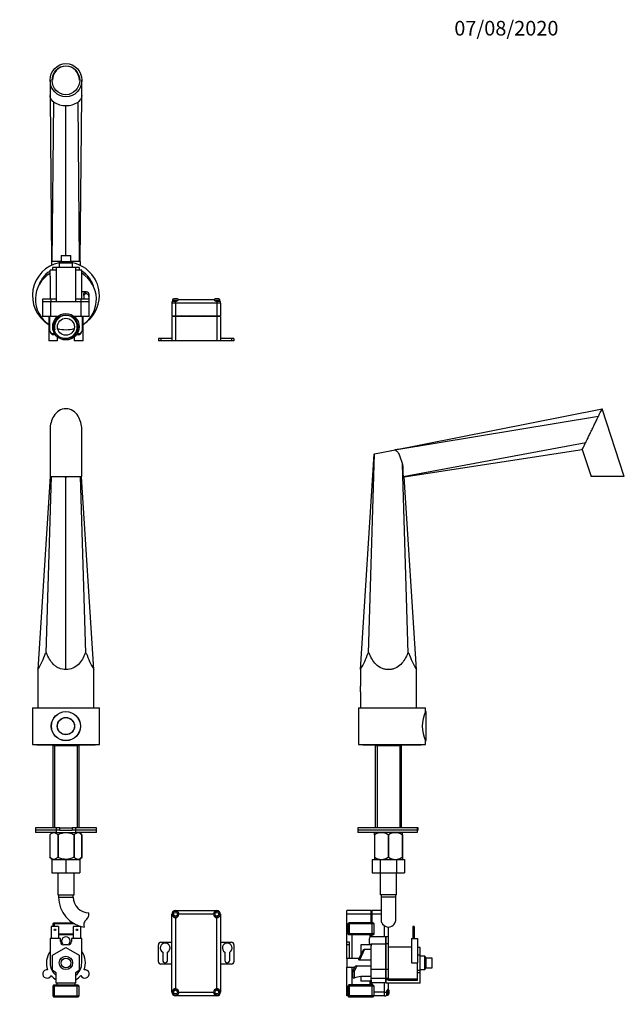
# Model space of a CAD drawing. Units: millimetres. Extents: x 0 to 889, y 0 to 1456.
# Drawn here: x 392 to 889, y 647 to 1456 of the extents above; entities that cross this region are included whole.
import ezdxf
from ezdxf import colors
from ezdxf.entities.mleader import LeaderData, LeaderLine
from ezdxf.math import Vec2, Vec3

# ---------------------------------------------------------------- set-up
doc = ezdxf.new("R2010")
doc.units = ezdxf.units.MM
for name, color, linetype in [('DV1_Défaut', 7, 'Continuous'), ('DV2_Défaut', 7, 'Continuous'), ('DV3_Défaut', 7, 'Continuous'), ('Défaut', 7, 'Continuous')]:
    doc.layers.add(name, color=color, linetype=linetype)

# ---------------------------------------------------------------- blocks, each defined once
blk = doc.blocks.new('_DOT')
at = {"color": 0}
blk.add_line((0, 0), (-1, 0), dxfattribs=at)
at = {"color": 0, "const_width": 0.333}
blk.add_lwpolyline([(-0.1665, 0, 1), (0.1665, 0, 1)], format="xyb", close=True, dxfattribs=at)
blk = doc.blocks.new('SE')
at = {"layer": 'DV1_Défaut', "color": 7, "linetype": 'Continuous'}
for p, q in [((417.41, 1119.56), (417.41, 1080.55)), ((443.41, 1080.55), (443.41, 1119.55)), ((417.5, 1080.55), (407.41, 921.99)), ((414.1, 935.55), (418.5, 1080.55)), ((417.41, 1080.55), (443.41, 1080.55)), ((430.41, 1080.51), (430.41, 1080.55)), ((430.41, 921.98), (430.41, 1080.51)), ((446.72, 935.55), (442.32, 1080.55)), ((453.41, 921.99), (443.32, 1080.51)), ((414.1, 935.55), (413.66, 935.55)), ((414.65, 935.55), (414.1, 935.55)), ((446.72, 935.55), (446.17, 935.55)), ((447.16, 935.55), (446.72, 935.55)), ((407.41, 921.98), (407.41, 890.55)), ((453.41, 890.55), (453.41, 921.98)), ((402.91, 890.55), (457.91, 890.55)), ((402.91, 890.55), (402.91, 860.55)), ((457.91, 860.55), (457.91, 890.55)), ((402.91, 860.55), (457.91, 860.55)), ((406.41, 860.55), (406.41, 860.05)), ((406.41, 860.05), (454.41, 860.05)), ((420.06, 860.05), (419.56, 859.55)), ((419.56, 859.55), (441.26, 859.55)), ((419.56, 859.55), (419.56, 792.05)), ((421.09, 859.55), (421.09, 792.05)), ((439.72, 859.55), (439.72, 792.05)), ((441.26, 859.55), (440.76, 860.05)), ((441.26, 792.05), (441.26, 859.55)), ((454.41, 860.05), (454.41, 860.55)), ((422.41, 792.05), (405.41, 792.05)), ((405.41, 792.05), (405.41, 788.05)), ((425.41, 792.05), (405.41, 792.05)), ((405.41, 792.05), (405.41, 790.05)), ((425.41, 790.05), (405.41, 790.05)), ((422.41, 788.05), (405.41, 788.05)), ((419.05, 788.05), (417.21, 786.27)), ((417.21, 786.27), (417.21, 767.76)), ((417.21, 786.27), (417.21, 786.27)), ((417.21, 786.27), (417.21, 767.76)), ((422.41, 792.05), (422.41, 788.05)), ((422.41, 788.05), (438.41, 788.05)), ((423.69, 786.27), (423.69, 767.76)), ((423.93, 786.27), (423.69, 786.27)), ((423.93, 786.27), (423.93, 767.76)), ((425.41, 790.05), (425.41, 792.05)), ((425.41, 792.05), (435.41, 792.05)), ((425.41, 790.05), (435.41, 790.05)), ((455.41, 792.05), (435.41, 792.05)), ((435.41, 792.05), (435.41, 790.05)), ((455.41, 790.05), (435.41, 790.05)), ((436.89, 786.27), (436.89, 767.76)), ((437.13, 786.27), (436.89, 786.27)), ((437.13, 786.27), (437.13, 767.76)), ((455.41, 792.05), (438.41, 792.05)), ((438.41, 792.05), (438.41, 788.05)), ((455.41, 788.05), (438.41, 788.05)), ((443.61, 786.27), (441.77, 788.05)), ((443.61, 786.27), (443.61, 767.76)), ((443.61, 786.27), (443.61, 786.27)), ((443.61, 767.76), (443.61, 786.27)), ((455.41, 788.05), (455.41, 792.05)), ((455.41, 790.05), (455.41, 792.05)), ((417.21, 767.76), (417.21, 767.76)), ((417.21, 767.76), (418.91, 766.05)), ((418.91, 766.05), (418.91, 755.05)), ((418.91, 766.05), (430.41, 766.05)), ((423.93, 767.76), (423.69, 767.76)), ((430.41, 766.05), (430.41, 755.05)), ((430.41, 766.05), (441.91, 766.05)), ((437.13, 767.76), (436.89, 767.76)), ((441.9, 766.05), (443.61, 767.76)), ((441.91, 766.05), (441.91, 755.05)), ((443.61, 767.76), (443.61, 767.76)), ((418.91, 755.05), (430.41, 755.05)), ((423.66, 755.05), (423.66, 737.05)), ((430.41, 755.05), (441.91, 755.05)), ((437.16, 737.05), (437.16, 755.05)), ((423.66, 737.05), (437.16, 737.05)), ((424.41, 737.05), (424.41, 735.05)), ((436.41, 735.05), (436.41, 737.05)), ((424.41, 735.05), (436.41, 735.05)), ((449.32, 720.07), (449.32, 722.14)), ((517.41, 656.97), (517.41, 720.97)), ((517.41, 720.97), (517.81, 720.97)), ((517.81, 720.97), (517.81, 720.07)), ((520.41, 723.97), (554.41, 723.97)), ((520.41, 723.97), (520.41, 723.57)), ((521.31, 723.57), (520.41, 723.57)), ((551.66, 720.97), (523.16, 720.97)), ((554.41, 723.57), (553.51, 723.57)), ((554.41, 723.57), (554.41, 723.97)), ((557.01, 720.97), (557.41, 720.97)), ((557.01, 720.07), (557.01, 720.97)), ((557.41, 720.97), (557.41, 656.97)), ((420.56, 713.97), (419.56, 712.97)), ((437.78, 712.97), (419.56, 712.97)), ((419.56, 712.97), (419.56, 710.97)), ((420.56, 713.97), (436.04, 713.97)), ((421.09, 710.97), (421.09, 713.97)), ((520.41, 718.22), (520.41, 659.72)), ((554.41, 659.72), (554.41, 718.22)), ((424.41, 710.97), (418.41, 710.97)), ((418.41, 710.97), (418.41, 700.97)), ((424.41, 710.97), (424.41, 700.97)), ((424.41, 704.97), (436.41, 704.97)), ((436.41, 703.97), (424.41, 703.97)), ((442.41, 710.97), (436.41, 710.97)), ((436.41, 710.97), (436.41, 700.97)), ((439.72, 710.97), (439.72, 711.48)), ((441.26, 710.97), (441.26, 711.48)), ((442.41, 710.97), (442.41, 700.97)), ((417.41, 700.97), (417.41, 680.97)), ((425.91, 700.97), (417.41, 700.97)), ((425.91, 698.47), (425.91, 700.97)), ((432.41, 695.97), (428.41, 695.97)), ((443.41, 700.97), (434.91, 700.97)), ((434.91, 700.97), (434.91, 698.47)), ((443.41, 680.97), (443.41, 700.97)), ((506.41, 681.97), (506.41, 695.97)), ((508.41, 697.97), (517.41, 697.97)), ((557.41, 697.97), (566.41, 697.97)), ((568.41, 695.97), (568.41, 681.97)), ((419.41, 687.32), (430.41, 693.68)), ((430.41, 693.68), (441.41, 687.32)), ((509.91, 689.86), (509.91, 683.09)), ((513.91, 683.09), (513.91, 689.86)), ((560.91, 689.86), (560.91, 683.09)), ((564.91, 683.09), (564.91, 689.86)), ((419.41, 674.62), (419.41, 687.32)), ((441.41, 687.32), (441.41, 674.62)), ((517.41, 679.97), (508.41, 679.97)), ((566.41, 679.97), (557.41, 679.97)), ((422.41, 672.89), (419.41, 674.62)), ((422.41, 664.47), (422.41, 672.89)), ((441.41, 674.62), (438.41, 672.89)), ((438.41, 672.89), (438.41, 664.47)), ((438.41, 664.47), (422.41, 664.47)), ((422.91, 664.47), (422.91, 662.97)), ((437.91, 662.97), (437.91, 664.47)), ((438.41, 667.12), (438.41, 664.47)), ((438.41, 664.47), (438.41, 664.47)), ((420.56, 662.97), (419.56, 661.97)), ((441.26, 661.97), (419.56, 661.97)), ((419.56, 661.97), (419.56, 653.97)), ((420.56, 662.97), (440.26, 662.97)), ((421.09, 652.97), (421.09, 662.97)), ((439.72, 652.97), (439.72, 662.97)), ((441.26, 661.97), (440.26, 662.97)), ((441.26, 653.97), (441.26, 661.97)), ((517.41, 656.97), (517.81, 656.97)), ((517.81, 657.88), (517.81, 656.97)), ((523.16, 656.97), (551.66, 656.97)), ((557.01, 656.97), (557.01, 657.88)), ((557.01, 656.97), (557.41, 656.97)), ((419.56, 653.97), (441.26, 653.97)), ((419.56, 653.97), (420.56, 652.97)), ((440.26, 652.97), (420.56, 652.97)), ((440.26, 652.97), (441.26, 653.97)), ((520.41, 653.97), (520.41, 654.38)), ((520.41, 654.38), (521.31, 654.38)), ((554.41, 653.97), (520.41, 653.97)), ((553.51, 654.38), (554.41, 654.38)), ((554.41, 654.38), (554.41, 653.97))]:
    blk.add_line(p, q, dxfattribs=at)
for centre, radius in [((430.41, 875.55), 12), ((430.41, 875.55), 11.9), ((430.41, 875.55), 7.1), ((430.41, 875.55), 7), ((520.41, 720.97), 2.5), ((520.41, 720.97), 1.5), ((554.41, 720.97), 2.5), ((554.41, 720.97), 1.5), ((421.41, 708.17), 0.6), ((439.41, 708.17), 0.6), ((430.41, 680.97), 5.5), ((430.41, 680.97), 4), ((520.41, 656.97), 2.5), ((520.41, 656.97), 1.5), ((554.41, 656.97), 2.5), ((554.41, 656.97), 1.5)]:
    blk.add_circle(centre, radius, dxfattribs=at)
for centre, radius, start, end in [((430.88, 1124.34), 12.05, 92.23561, 149.97902), ((429.94, 1124.34), 12.05, 30.01964, 87.76443), ((438.11, 1119.55), 20.71, 148.53852, 179.99712), ((422.7, 1119.55), 20.71, 359.99993, 31.46226), ((433.9, 1466.5), 386, 269.00971, 269.4815), ((426.91, 1466.49), 385.99, 270.51848, 271.02483), ((350.81, 956.26), 66.17, 328.79619, 341.76163), ((510, 956.26), 66.17, 198.23837, 211.20381), ((449.32, 735.05), 24.91, 180, 260.84089), ((449.32, 735.05), 12.91, 180, 270), ((439.97, 723.3), 9.89, 311.92896, 340.9403), ((520.41, 720.97), 3, 90, 180), ((520.41, 720.97), 2.6, 90, 180), ((520.41, 720.97), 2.75, 199.13393, 270), ((520.41, 720.97), 2.75, 270, 0), ((520.41, 720.97), 2.75, 0, 70.86607), ((554.41, 720.97), 2.75, 109.13393, 180), ((554.41, 720.97), 2.75, 180, 270), ((554.41, 720.97), 3, 0, 90), ((554.41, 720.97), 2.6, 0, 90), ((554.41, 720.97), 2.75, 270, 340.86607), ((453.47, 712.45), 8.36, 176.93417, 193.80801), ((449.52, 712.66), 4.4, 131.92896, 176.93417), ((428.41, 698.47), 2.5, 180, 270), ((430.41, 680.97), 16, 99.70897, 103.0396), ((430.41, 698.97), 3.5, 320.4386, 219.5614), ((432.41, 698.47), 2.5, 270, 0), ((430.41, 680.97), 16, 76.9604, 80.29103), ((508.41, 695.97), 2, 90, 180), ((511.91, 693.33), 4, 300, 240), ((562.91, 693.33), 4, 300, 240), ((566.41, 695.97), 2, 0, 90), ((430.41, 680.97), 16, 144.34091, 200.29103), ((430.41, 680.97), 16, 339.70897, 35.65909), ((430.41, 680.97), 13, 180, 232.02013), ((430.41, 680.97), 13, 307.96678, 0), ((508.41, 681.97), 2, 180, 270), ((511.91, 683.09), 2, 180, 0), ((562.91, 683.09), 2, 180, 0), ((566.41, 681.97), 2, 270, 0), ((414.82, 671.97), 3.5, 80.4386, 339.5614), ((446, 671.97), 3.5, 200.4386, 99.5614), ((430.41, 680.97), 16, 219.70897, 240), ((430.41, 680.97), 16, 300, 320.29103), ((520.41, 656.97), 3, 180, 270), ((520.41, 656.97), 2.75, 90, 160.86607), ((520.41, 656.97), 2.6, 180, 270), ((520.41, 656.97), 2.75, 0, 90), ((520.41, 656.97), 2.75, 289.13393, 0), ((554.41, 656.97), 2.75, 90, 180), ((554.41, 656.97), 2.75, 180, 250.86607), ((554.41, 656.97), 2.75, 19.13393, 90), ((554.41, 656.97), 3, 270, 0), ((554.41, 656.97), 2.6, 270, 0)]:
    blk.add_arc(centre, radius, start, end, dxfattribs=at)
for points, knots in [([(430.41, 921.98), (428.44, 921.98), (426.5, 922.33), (423.89, 923.45), (423.06, 923.92), (421.56, 924.97), (420.86, 925.57), (418.92, 927.51), (417.83, 928.99), (416, 932.14), (415.26, 933.83), (414.65, 935.55)], [0, 0, 0, 0, 0.25, 0.25, 0.375, 0.375, 0.5, 0.5, 0.75, 0.75, 1, 1, 1, 1]), ([(446.17, 935.55), (445.54, 933.8), (444.81, 932.14), (443, 929.01), (441.91, 927.53), (439.32, 924.93), (437.78, 923.81), (434.33, 922.34), (432.37, 921.98), (430.41, 921.98)], [0, 0, 0, 0, 0.25, 0.25, 0.5, 0.5, 0.75, 0.75, 1, 1, 1, 1]), ([(423.69, 786.27), (423.18, 786.76), (422.66, 787.17), (421.58, 787.75), (421.02, 787.91), (419.32, 787.92), (418.23, 787.25), (417.21, 786.27)], [0, 0, 0, 0, 0.25, 0.25, 0.5, 0.5, 1, 1, 1, 1]), ([(436.89, 786.27), (436.38, 786.51), (435.87, 786.74), (434.81, 787.14), (434.27, 787.32), (432.65, 787.75), (431.54, 787.92), (430.12, 787.92), (429.84, 787.91), (429.28, 787.87), (429, 787.84), (428.17, 787.72), (427.62, 787.6), (426.54, 787.32), (426.01, 787.14), (424.95, 786.74), (424.43, 786.51), (423.93, 786.27)], [0, 0, 0, 0, 0.125, 0.125, 0.25, 0.25, 0.5, 0.5, 0.5625, 0.5625, 0.625, 0.625, 0.75, 0.75, 0.875, 0.875, 1, 1, 1, 1]), ([(443.61, 786.27), (443.1, 786.76), (442.58, 787.17), (441.5, 787.75), (440.94, 787.91), (439.24, 787.92), (438.15, 787.25), (437.13, 786.27)], [0, 0, 0, 0, 0.25, 0.25, 0.5, 0.5, 1, 1, 1, 1]), ([(423.69, 767.76), (423.18, 767.26), (422.66, 766.84), (421.86, 766.38), (421.58, 766.27), (421.03, 766.1), (420.74, 766.06), (419.89, 766.05), (419.34, 766.22), (418.52, 766.67), (418.25, 766.86), (417.72, 767.27), (417.46, 767.51), (417.21, 767.76)], [0, 0, 0, 0, 0.25, 0.25, 0.375, 0.375, 0.5, 0.5, 0.75, 0.75, 0.875, 0.875, 1, 1, 1, 1]), ([(436.89, 767.76), (436.39, 767.51), (435.87, 767.28), (434.82, 766.86), (434.28, 766.68), (432.65, 766.23), (431.55, 766.06), (430.13, 766.06), (429.84, 766.07), (429.28, 766.11), (429, 766.14), (428.16, 766.26), (427.62, 766.38), (426.54, 766.68), (426, 766.86), (424.95, 767.28), (424.43, 767.51), (423.93, 767.76)], [0, 0, 0, 0, 0.125, 0.125, 0.25, 0.25, 0.5, 0.5, 0.5625, 0.5625, 0.625, 0.625, 0.75, 0.75, 0.875, 0.875, 1, 1, 1, 1]), ([(443.61, 767.76), (443.1, 767.26), (442.58, 766.84), (441.78, 766.38), (441.5, 766.27), (440.95, 766.1), (440.66, 766.06), (439.81, 766.05), (439.26, 766.22), (438.44, 766.67), (438.17, 766.86), (437.64, 767.27), (437.38, 767.51), (437.13, 767.76)], [0, 0, 0, 0, 0.25, 0.25, 0.375, 0.375, 0.5, 0.5, 0.75, 0.75, 0.875, 0.875, 1, 1, 1, 1])]:
    blk.add_open_spline(points, degree=3, knots=knots, dxfattribs=at)
blk = doc.blocks.new('SE1')
at = {"layer": 'DV2_Défaut', "color": 7, "linetype": 'Continuous'}
for p, q in [((417.41, 1406.29), (417.41, 1393.62)), ((443.41, 1393.62), (443.41, 1406.29)), ((417.41, 1393.57), (418.63, 1257.29)), ((442.19, 1257.29), (443.41, 1393.57)), ((419.2, 1257.29), (420.45, 1388.35)), ((430.41, 1262.29), (430.41, 1385.41)), ((441.61, 1257.29), (440.37, 1388.35)), ((426.41, 1262.29), (434.41, 1262.29)), ((426.41, 1262.29), (426.41, 1257.29)), ((434.41, 1257.29), (434.41, 1262.29)), ((426.41, 1257.29), (418.51, 1257.29)), ((418.51, 1257.29), (418.51, 1254.08)), ((426.41, 1257.29), (424.91, 1256.29)), ((424.91, 1256.29), (435.91, 1256.29)), ((424.91, 1256.29), (424.91, 1252.29)), ((426.41, 1257.29), (434.41, 1257.29)), ((435.91, 1256.29), (434.41, 1257.29)), ((442.31, 1257.29), (434.41, 1257.29)), ((435.91, 1252.29), (435.91, 1256.29)), ((442.31, 1254.08), (442.31, 1257.29)), ((417.41, 1245.29), (417.41, 1250.29)), ((422.41, 1250.29), (417.41, 1250.29)), ((422.41, 1252.29), (419.41, 1252.29)), ((419.41, 1252.29), (419.41, 1250.29)), ((422.41, 1252.29), (422.41, 1224.29)), ((438.41, 1252.29), (422.41, 1252.29)), ((438.41, 1252.29), (438.41, 1226.29)), ((441.41, 1252.29), (438.41, 1252.29)), ((443.41, 1250.29), (438.41, 1250.29)), ((441.41, 1252.29), (441.41, 1250.29)), ((443.41, 1245.29), (443.41, 1250.29)), ((417.41, 1245.29), (417.41, 1226.29)), ((443.41, 1226.29), (443.41, 1245.29)), ((446.94, 1232.29), (443.41, 1232.29)), ((445.12, 1231.07), (445.12, 1230.29)), ((446.58, 1232.28), (446.58, 1230.77)), ((449.32, 1230.83), (449.32, 1228.49)), ((418.1, 1226.29), (411.32, 1226.29)), ((411.32, 1226.29), (411.32, 1224.29)), ((418.1, 1224.29), (411.32, 1224.29)), ((418.1, 1224.19), (411.32, 1224.19)), ((411.32, 1224.19), (411.32, 1212.19)), ((415.46, 1224.29), (415.46, 1224.19)), ((417.41, 1226.77), (417.21, 1226.43)), ((422.41, 1226.29), (418.1, 1226.29)), ((418.1, 1226.29), (418.1, 1224.29)), ((422.41, 1224.29), (418.1, 1224.29)), ((418.1, 1212.19), (418.1, 1224.19)), ((442.72, 1224.19), (418.1, 1224.19)), ((438.41, 1224.29), (422.41, 1224.29)), ((442.72, 1226.29), (438.41, 1226.29)), ((438.41, 1226.29), (438.41, 1224.29)), ((438.41, 1226.29), (438.41, 1226.29)), ((442.72, 1224.29), (438.41, 1224.29)), ((449.5, 1226.29), (442.72, 1226.29)), ((442.72, 1226.29), (442.72, 1224.29)), ((449.5, 1224.29), (442.72, 1224.29)), ((442.72, 1224.19), (442.72, 1212.19)), ((449.5, 1224.19), (442.72, 1224.19)), ((445.35, 1224.19), (445.35, 1224.29)), ((449.32, 1228.49), (449.32, 1226.29)), ((449.32, 1224.29), (449.32, 1224.19)), ((449.5, 1224.29), (449.5, 1226.29)), ((449.5, 1212.19), (449.5, 1224.19)), ((517.41, 1223.19), (517.41, 1212.56)), ((520.41, 1223.19), (517.41, 1223.19)), ((517.81, 1224.69), (520.41, 1224.69)), ((517.91, 1225.69), (522.6, 1225.69)), ((517.91, 1225.69), (517.91, 1224.69)), ((521.91, 1226.69), (518.91, 1226.69)), ((520.41, 1223.19), (520.41, 1224.69)), ((520.41, 1224.69), (521.31, 1224.69)), ((520.41, 1223.19), (520.41, 1212.56)), ((554.41, 1223.19), (520.41, 1223.19)), ((522.77, 1226.19), (523.16, 1226.19)), ((523.16, 1226.19), (551.66, 1226.19)), ((551.66, 1226.19), (552.04, 1226.19)), ((552.18, 1225.69), (556.91, 1225.69)), ((555.91, 1226.69), (552.91, 1226.69)), ((553.51, 1224.69), (554.41, 1224.69)), ((554.41, 1224.69), (554.41, 1223.19)), ((554.41, 1224.69), (557.01, 1224.69)), ((554.41, 1223.19), (554.41, 1212.56)), ((557.41, 1223.19), (554.41, 1223.19)), ((556.91, 1224.69), (556.91, 1225.69)), ((557.41, 1223.19), (557.41, 1212.56)), ((418.1, 1212.19), (411.32, 1212.19)), ((416.29, 1212.19), (416.29, 1192.19)), ((417.1, 1200.39), (417.1, 1212.19)), ((422.91, 1212.19), (418.1, 1212.19)), ((423.66, 1212.19), (422.91, 1212.19)), ((422.91, 1212.19), (422.91, 1211.53)), ((437.91, 1212.19), (437.15, 1212.19)), ((442.72, 1212.19), (437.91, 1212.19)), ((437.91, 1211.53), (437.91, 1212.19)), ((449.5, 1212.19), (442.72, 1212.19)), ((443.71, 1212.19), (443.71, 1200.39)), ((444.52, 1192.19), (444.52, 1212.19)), ((517.41, 1212.56), (520.41, 1212.56)), ((517.41, 1212.04), (517.41, 1192.19)), ((520.41, 1212.04), (517.41, 1212.04)), ((520.41, 1212.56), (554.41, 1212.56)), ((520.41, 1212.56), (520.41, 1212.04)), ((520.41, 1212.04), (520.41, 1192.19)), ((554.41, 1212.04), (520.41, 1212.04)), ((554.41, 1212.56), (557.41, 1212.56)), ((554.41, 1212.56), (554.41, 1212.04)), ((554.41, 1212.04), (554.41, 1192.19)), ((557.41, 1212.04), (554.41, 1212.04)), ((557.41, 1212.04), (557.41, 1192.19)), ((418.9, 1198.19), (421.05, 1198.19)), ((439.76, 1198.19), (441.92, 1198.19)), ((423.52, 1192.19), (416.29, 1192.19)), ((421.72, 1197.19), (419.75, 1197.19)), ((423.52, 1192.19), (423.52, 1195.31)), ((437.29, 1195.31), (437.29, 1192.19)), ((444.52, 1192.19), (437.29, 1192.19)), ((441.06, 1197.19), (439.1, 1197.19)), ((508.41, 1194.19), (506.41, 1194.19)), ((506.41, 1194.19), (506.41, 1192.19)), ((508.41, 1192.19), (506.41, 1192.19)), ((517.41, 1194.19), (508.41, 1194.19)), ((508.41, 1194.19), (508.41, 1192.19)), ((517.41, 1192.19), (508.41, 1192.19)), ((520.41, 1192.19), (517.41, 1192.19)), ((554.41, 1192.19), (520.41, 1192.19)), ((557.41, 1192.19), (554.41, 1192.19)), ((566.41, 1194.19), (557.41, 1194.19)), ((566.41, 1192.19), (557.41, 1192.19)), ((568.41, 1194.19), (566.41, 1194.19)), ((566.41, 1194.19), (566.41, 1192.19)), ((568.41, 1192.19), (566.41, 1192.19)), ((568.41, 1194.19), (568.41, 1192.19))]:
    blk.add_line(p, q, dxfattribs=at)
for radius in [10.85, 9.85, 7]:
    blk.add_circle((430.41, 1203.69), radius, dxfattribs=at)
for centre, radius, start, end in [((429.99, 1402.38), 16.97, 235.78471, 271.4185), ((430.83, 1402.38), 16.97, 268.58151, 304.21512), ((430.41, 1229.29), 27.5, 101.53696, 238.21167), ((430.41, 1229.29), 27.5, 0, 78.46304), ((430.41, 1226.29), 25, 121.33225, 235.62548), ((430.41, 1229.29), 24, 122.79717, 163.87238), ((430.41, 1229.29), 24, 117.27961, 118.95502), ((430.41, 1229.29), 24, 103.24801, 106.59784), ((430.41, 1229.29), 24, 73.40216, 76.75199), ((430.41, 1229.29), 24, 61.04498, 62.72039), ((430.41, 1229.29), 24, 16.12762, 57.20283), ((430.41, 1226.29), 25, 304.37452, 58.66775), ((393.62, 1226.29), 51.73, 359.99978, 5.29599), ((430.41, 1226.29), 13.2, 179.4002, 180), ((430.41, 1229.29), 27.5, 301.78833, 0), ((520.41, 1223.19), 3, 150, 180), ((520.41, 1223.19), 3, 147.32948, 150), ((518.91, 1225.69), 1, 90, 180), ((513.86, 1235.77), 13.35, 303.94091, 314.17219), ((521.91, 1225.69), 1, 13.57719, 90), ((561.1, 1235.94), 13.57, 225.91195, 235.97495), ((552.91, 1225.69), 1, 90, 166.38381), ((555.91, 1225.69), 1, 0, 90), ((554.41, 1223.19), 3, 30, 33.1053), ((554.41, 1223.19), 3, 0, 30), ((430.41, 1203.69), 9.32, 255, 195), ((528.41, 1203.69), 9.5, 111.01166, 118.50611), ((528.41, 1203.69), 9.5, 61.49389, 68.98834), ((546.41, 1203.69), 9.5, 111.01166, 118.50611), ((546.41, 1203.69), 9.5, 61.49389, 68.98834), ((419.06, 1200.55), 1.97, 184.7359, 200.60002), ((422.81, 1202.25), 6.08, 203.11785, 232.64981), ((419.75, 1198.19), 1, 231.05958, 270), ((430.41, 1226.29), 25, 254.09858, 285.90142), ((441.06, 1198.19), 1, 270, 308.94042), ((438, 1202.25), 6.08, 307.34457, 336.86823), ((441.76, 1200.55), 1.97, 339.34746, 355.26673)]:
    blk.add_arc(centre, radius, start, end, dxfattribs=at)
for centre, major_axis in [((430.41, 1406.29), (0, 13.67)), ((430.41, 1406.21), (0, 11.88))]:
    blk.add_ellipse(centre, major_axis=major_axis, ratio=0.951057, dxfattribs=at)
for centre, major_axis, ratio, start_param, end_param in [((430.41, 1406.21), (0, 11.64), 0.949006, 0, 1.570796), ((430.41, 1406.21), (0, 11.64), 0.949006, 4.712389, 6.283185), ((430.41, 1201.43), (-13.5, 0), 0.458937, 0.169614, 0.550202), ((419.75, 1198.19), (0.629, 0.778), 0.785212, 2.136199, 3.141593), ((419.75, 1198.19), (0, 1), 0.852419, 1.570796, 3.141593), ((441.06, 1198.19), (0, -1), 0.852419, 0, 1.570796), ((441.06, 1198.19), (-0.629, 0.778), 0.785212, 3.141593, 4.146987), ((430.41, 1201.43), (13.5, 0), 0.458937, 5.732984, 6.113571)]:
    blk.add_ellipse(centre, major_axis=major_axis, ratio=ratio, start_param=start_param, end_param=end_param, dxfattribs=at)
for points, knots in [([(420.45, 1388.35), (419.95, 1388.72), (418.97, 1389.61), (417.94, 1391.09), (417.48, 1392.48), (417.41, 1393.33), (417.41, 1393.62)], [0, 0, 0, 0, 0.236705, 0.535185, 0.843813, 1, 1, 1, 1]), ([(443.41, 1393.62), (443.41, 1393.33), (443.34, 1392.48), (442.87, 1391.09), (441.84, 1389.61), (440.87, 1388.72), (440.37, 1388.35)], [0, 0, 0, 0, 0.156103, 0.464762, 0.763271, 1, 1, 1, 1]), ([(446.58, 1232.28), (446.34, 1232.26), (446.14, 1232.23), (445.87, 1232.15), (445.79, 1232.12), (445.63, 1232.04), (445.57, 1231.99), (445.45, 1231.89), (445.39, 1231.84), (445.3, 1231.71), (445.26, 1231.64), (445.17, 1231.42), (445.14, 1231.25), (445.12, 1231.07)], [0, 0, 0, 0, 0.25, 0.25, 0.375, 0.375, 0.5, 0.5, 0.625, 0.625, 0.75, 0.75, 1, 1, 1, 1]), ([(446.58, 1230.77), (446.32, 1230.75), (446.1, 1230.7), (445.82, 1230.58), (445.74, 1230.53), (445.59, 1230.41), (445.52, 1230.34), (445.4, 1230.18), (445.35, 1230.09), (445.27, 1229.9), (445.24, 1229.8), (445.2, 1229.62), (445.18, 1229.55), (445.17, 1229.47)], [0, 0, 0, 0, 0.301041, 0.301041, 0.451562, 0.451562, 0.602083, 0.602083, 0.752603, 0.752603, 0.903124, 0.903124, 1, 1, 1, 1]), ([(449.32, 1230.83), (449.2, 1231.11), (449.06, 1231.35), (448.72, 1231.75), (448.52, 1231.91), (448.06, 1232.14), (447.8, 1232.21), (447.22, 1232.3), (446.91, 1232.3), (446.58, 1232.28)], [0, 0, 0, 0, 0.25, 0.25, 0.5, 0.5, 0.75, 0.75, 1, 1, 1, 1]), ([(449.32, 1228.49), (449.23, 1228.91), (449.12, 1229.27), (448.82, 1229.91), (448.63, 1230.16), (448.16, 1230.54), (447.89, 1230.66), (447.27, 1230.79), (446.94, 1230.81), (446.58, 1230.77)], [0, 0, 0, 0, 0.25, 0.25, 0.5, 0.5, 0.75, 0.75, 1, 1, 1, 1])]:
    blk.add_open_spline(points, degree=3, knots=knots, dxfattribs=at)
blk = doc.blocks.new('SE2')
at = {"layer": 'DV3_Défaut', "color": 7, "linetype": 'Continuous'}
for p, q in [((695.25, 1101.55), (870.78, 1136.37)), ((888.92, 1080.55), (870.79, 1136.37)), ((700.63, 1102.45), (867.85, 1130.36)), ((707.24, 1080.78), (857.31, 1108.74)), ((683.91, 1099.22), (706.46, 1103.71)), ((695.25, 1101.55), (697.45, 1101.92)), ((695.25, 1101.48), (695.25, 1101.55)), ((706.47, 1103.43), (700.63, 1102.45)), ((706.46, 1103.71), (706.65, 1103.74)), ((706.47, 1103.43), (706.46, 1103.71)), ((708.17, 1080.51), (854.38, 1102.73)), ((854.38, 1102.73), (861.59, 1080.55)), ((672.25, 921.98), (683.53, 1099.15)), ((678.95, 935.55), (683.91, 1099.22)), ((683.53, 1099.15), (683.91, 1099.22)), ((711.56, 935.55), (706.86, 1090.72)), ((718.25, 921.98), (708.17, 1080.51)), ((888.92, 1080.55), (861.59, 1080.55)), ((678.95, 935.55), (678.5, 935.55)), ((679.49, 935.55), (678.95, 935.55)), ((711.56, 935.55), (711.01, 935.55)), ((712.01, 935.55), (711.56, 935.55)), ((672.25, 921.98), (672.25, 908.35)), ((718.25, 890.55), (718.25, 921.98)), ((672.25, 903.75), (672.25, 908.35)), ((672.25, 903.75), (672.25, 890.55)), ((670.75, 890.55), (725.75, 890.55)), ((670.75, 890.55), (670.75, 860.55)), ((725.75, 887.55), (725.75, 890.55)), ((726.25, 887.45), (725.71, 887.45)), ((726.25, 863.65), (726.25, 887.45)), ((670.75, 860.55), (725.75, 860.55)), ((674.25, 860.55), (674.25, 860.05)), ((674.25, 860.05), (722.25, 860.05)), ((684.9, 860.05), (684.4, 859.55)), ((684.4, 859.55), (706.1, 859.55)), ((684.4, 859.55), (684.4, 792.05)), ((685.94, 859.55), (685.94, 792.05)), ((704.57, 859.55), (704.57, 792.05)), ((706.1, 859.55), (705.6, 860.05)), ((706.1, 792.05), (706.1, 859.55)), ((722.25, 860.05), (722.25, 860.55)), ((725.71, 863.65), (726.25, 863.65)), ((725.75, 860.55), (725.75, 863.58)), ((718.94, 792.05), (670.25, 792.05)), ((670.25, 792.05), (670.25, 788.05)), ((719.75, 792.05), (670.25, 792.05)), ((670.25, 792.05), (670.25, 790.05)), ((719.75, 790.05), (670.25, 790.05)), ((718.94, 788.05), (670.25, 788.05)), ((683.89, 788.05), (683.75, 787.92)), ((683.75, 786.27), (683.75, 787.92)), ((683.75, 786.27), (683.75, 767.76)), ((683.89, 786.27), (683.75, 786.27)), ((683.89, 786.27), (683.89, 767.76)), ((695.12, 786.27), (695.12, 767.76)), ((695.39, 786.27), (695.12, 786.27)), ((695.39, 786.27), (695.39, 767.76)), ((706.75, 787.92), (706.62, 788.05)), ((706.62, 786.27), (706.62, 767.76)), ((706.75, 786.27), (706.62, 786.27)), ((706.75, 786.27), (706.75, 787.92)), ((706.75, 786.27), (706.75, 767.76)), ((718.94, 792.05), (718.94, 788.05)), ((719.75, 790.05), (719.75, 792.05)), ((681.99, 766.05), (681.99, 755.05)), ((681.99, 766.05), (688.58, 766.05)), ((683.89, 767.76), (683.75, 767.76)), ((683.75, 767.76), (683.75, 766.06)), ((683.75, 766.06), (683.76, 766.05)), ((688.58, 766.05), (688.58, 755.05)), ((688.58, 766.05), (701.89, 766.05)), ((695.39, 767.76), (695.12, 767.76)), ((701.89, 766.05), (701.89, 755.05)), ((701.89, 766.05), (708.53, 766.05)), ((706.75, 767.76), (706.62, 767.76)), ((706.75, 767.76), (706.75, 766.06)), ((708.53, 766.05), (708.53, 755.05)), ((681.99, 755.05), (688.58, 755.05)), ((688.5, 755.05), (688.5, 737.05)), ((688.58, 755.05), (701.89, 755.05)), ((701.89, 755.05), (708.53, 755.05)), ((702, 737.05), (702, 755.05)), ((702, 737.05), (688.5, 737.05)), ((689.25, 737.05), (689.25, 735.05)), ((701.25, 735.05), (701.25, 737.05)), ((701.25, 735.05), (689.25, 735.05)), ((689.25, 735.05), (689.25, 716.29)), ((701.25, 716.29), (701.25, 735.05)), ((661.15, 720.97), (661.15, 723.97)), ((681, 723.97), (661.15, 723.97)), ((661.15, 697.97), (661.15, 720.97)), ((681, 720.97), (661.15, 720.97)), ((681, 720.97), (681, 723.97)), ((681, 713.97), (681, 720.97)), ((689.25, 723.97), (681.52, 723.97)), ((681.52, 723.97), (681.52, 720.97)), ((689.25, 720.97), (681.52, 720.97)), ((681.52, 720.97), (681.52, 713.97)), ((662.8, 713.97), (661.8, 712.97)), ((683.5, 712.97), (661.8, 712.97)), ((661.8, 712.97), (661.8, 704.97)), ((682.5, 713.97), (662.8, 713.97)), ((663.34, 703.97), (663.34, 713.97)), ((681.97, 703.97), (681.97, 713.97)), ((683.5, 712.97), (682.5, 713.97)), ((683.5, 704.97), (683.5, 712.97)), ((683.5, 704.97), (661.8, 704.97)), ((661.8, 704.97), (662.8, 703.97)), ((682.5, 703.97), (662.8, 703.97)), ((665.15, 703.97), (665.15, 684.59)), ((680.15, 702.43), (680.15, 703.97)), ((681, 702.47), (681, 703.97)), ((681.52, 703.97), (681.52, 702.47)), ((682.5, 703.97), (683.5, 704.97)), ((692.15, 702.47), (692.15, 711.44)), ((695.15, 710.48), (695.15, 702.47)), ((716.25, 710.97), (715.25, 710.97)), ((715.25, 710.97), (715.25, 700.97)), ((716.25, 710.97), (716.25, 700.97)), ((661.15, 695.97), (661.15, 697.97)), ((663.15, 697.97), (661.15, 697.97)), ((661.15, 684.59), (661.15, 695.97)), ((663.15, 695.97), (661.15, 695.97)), ((663.15, 695.97), (663.15, 697.97)), ((663.15, 684.59), (663.15, 695.97)), ((681.15, 695.97), (672.65, 695.97)), ((672.65, 695.97), (672.65, 687.79)), ((693.15, 702.47), (680.13, 702.47)), ((681.52, 702.97), (681, 702.97)), ((681.15, 696.74), (693.15, 696.74)), ((681.15, 695.97), (681.15, 696.74)), ((681.15, 695.97), (681.15, 695.11)), ((693.15, 696.74), (693.15, 702.47)), ((693.15, 675.43), (693.15, 696.74)), ((693.25, 695.92), (693.15, 695.92)), ((693.25, 696.74), (693.25, 702.47)), ((695.25, 702.47), (693.25, 702.47)), ((695.25, 696.74), (693.25, 696.74)), ((693.25, 675.43), (693.25, 696.74)), ((695.25, 696.74), (695.25, 702.47)), ((695.25, 675.43), (695.25, 696.74)), ((714.25, 700.97), (719.25, 700.97)), ((714.25, 700.97), (714.25, 680.97)), ((719.25, 700.97), (719.25, 680.97)), ((670.86, 684.17), (674.45, 691.42)), ((675.55, 692.2), (671.44, 683.25)), ((675.55, 692.2), (681.15, 692.2)), ((681.15, 675.43), (681.15, 695.11)), ((714.25, 693.97), (695.25, 693.97)), ((721.25, 693.68), (719.25, 693.68)), ((721.25, 687.32), (721.25, 693.68)), ((661.15, 684.59), (661.15, 677.36)), ((671.07, 684.59), (661.15, 684.59)), ((681.15, 683.25), (671.44, 683.25)), ((714.25, 680.97), (719.25, 680.97)), ((721.25, 687.32), (719.25, 687.32)), ((719.25, 670.73), (719.25, 680.97)), ((721.25, 674.62), (721.25, 687.32)), ((725.25, 686.47), (721.25, 686.47)), ((725.25, 675.47), (725.25, 686.47)), ((726.25, 684.97), (725.25, 686.47)), ((726.25, 676.97), (726.25, 684.97)), ((731.25, 684.97), (726.25, 684.97)), ((731.25, 676.97), (731.25, 684.97)), ((661.15, 656.97), (661.15, 677.36)), ((661.15, 677.36), (667.49, 677.36)), ((665.15, 677.36), (665.15, 662.97)), ((666.15, 669.05), (666.15, 674.44)), ((666.26, 674.88), (667.63, 677.65)), ((669.35, 678.7), (667.15, 673.92)), ((667.15, 673.92), (667.15, 668.47)), ((669.35, 678.7), (681.15, 678.7)), ((681.15, 668.47), (681.15, 675.47)), ((693.15, 675.47), (681.15, 675.47)), ((693.15, 668.47), (693.15, 675.47)), ((693.25, 668.47), (693.25, 675.47)), ((695.25, 675.47), (693.25, 675.47)), ((695.25, 668.47), (695.25, 675.47)), ((721.25, 674.62), (719.25, 674.62)), ((721.25, 672.89), (719.25, 672.89)), ((721.25, 675.47), (725.25, 675.47)), ((721.25, 672.89), (721.25, 674.62)), ((721.25, 664.47), (721.25, 672.89)), ((725.25, 675.47), (726.25, 676.97)), ((726.25, 676.97), (731.25, 676.97)), ((681.15, 669.75), (672.65, 669.75)), ((672.65, 669.75), (672.65, 665.97)), ((681.15, 665.97), (672.65, 665.97)), ((680.15, 662.97), (680.15, 665.97)), ((681, 662.97), (681, 665.97)), ((681.15, 666.84), (681.15, 668.47)), ((681.15, 668.47), (693.15, 668.47)), ((681.15, 666.84), (681.15, 665.97)), ((681.15, 665.97), (681.15, 664.97)), ((681.15, 664.97), (693.15, 664.97)), ((681.52, 664.97), (681.52, 662.97)), ((692.15, 656.97), (692.15, 664.97)), ((693.15, 664.97), (693.15, 668.47)), ((693.15, 666.03), (693.25, 666.03)), ((693.25, 667.12), (693.25, 668.47)), ((693.25, 668.47), (695.25, 668.47)), ((695.25, 667.12), (693.25, 667.12)), ((693.25, 664.47), (693.25, 667.12)), ((721.25, 664.47), (693.25, 664.47)), ((695.15, 664.47), (695.15, 659.72)), ((695.25, 667.12), (695.25, 668.47)), ((695.25, 667.97), (719.25, 667.97)), ((695.25, 666.47), (695.25, 667.12)), ((719.25, 666.47), (695.25, 666.47)), ((719.25, 666.47), (719.25, 670.73)), ((661.15, 653.97), (661.15, 656.97)), ((661.8, 656.97), (661.15, 656.97)), ((662.8, 662.97), (661.8, 661.97)), ((683.5, 661.97), (661.8, 661.97)), ((661.8, 661.97), (661.8, 653.97)), ((682.5, 662.97), (662.8, 662.97)), ((663.34, 652.97), (663.34, 662.97)), ((681.97, 652.97), (681.97, 662.97)), ((683.5, 661.97), (682.5, 662.97)), ((683.5, 653.97), (683.5, 661.97)), ((692.15, 656.97), (683.5, 656.97)), ((692.15, 653.97), (692.15, 656.97)), ((692.15, 656.97), (693.65, 656.97)), ((693.65, 657.88), (693.65, 656.97)), ((693.65, 656.97), (693.65, 654.38)), ((694.65, 654.47), (694.65, 659.2)), ((695.15, 659.72), (695.15, 659.34)), ((695.65, 658.47), (695.65, 655.47)), ((661.8, 653.97), (661.15, 653.97)), ((683.5, 653.97), (661.8, 653.97)), ((661.8, 653.97), (662.8, 652.97)), ((682.5, 652.97), (662.8, 652.97)), ((682.5, 652.97), (683.5, 653.97)), ((692.15, 653.97), (683.5, 653.97)), ((693.65, 654.47), (694.65, 654.47))]:
    blk.add_line(p, q, dxfattribs=at)
for centre, radius, start, end in [((-4138.85, 3541.38), 5556.91, 333.96955, 334.03851), ((704.29, 1104.89), 2.63, 326.22045, 334.10747), ((1658.32, 1122.6), 951.99, 181.91905, 182.51773), ((706.63, 1076.97), 3.86, 66.48753, 80.84469), ((616.36, 955.94), 65.4, 328.72078, 341.83789), ((774.76, 956.22), 66.07, 198.22853, 211.21281), ((750.55, 875.55), 27.55, 154.1766, 205.8234), ((689.5, 777.46), 10.45, 57.50962, 122.49038), ((701, 777.46), 10.45, 57.50962, 122.49038), ((689.5, 776.27), 10.19, 236.60013, 303.39987), ((701, 776.27), 10.19, 236.60013, 303.39987), ((695.07, 716.22), 5.81, 178.72721, 182.77226), ((695.12, 716.51), 5.88, 185.59266, 217.91134), ((695.25, 716.35), 5.89, 215.87106, 324.12894), ((695.39, 716.51), 5.88, 322.08866, 354.40734), ((695.44, 716.22), 5.81, 357.22774, 1.2835), ((686.73, 699), 7.44, 152.13914, 203.98581), ((667.15, 674.44), 1, 153.63458, 180), ((669.83, 675.97), 2.77, 100.03568, 142.64137), ((672.89, 656.22), 13.53, 91.01052, 115.09337), ((704.9, 650.28), 13.57, 135.91195, 145.97495), ((694.65, 655.47), 1, 270, 0), ((694.65, 658.47), 1, 0, 76.36327), ((692.15, 656.97), 3, 270, 300), ((692.15, 656.97), 3, 300, 302.51032)]:
    blk.add_arc(centre, radius, start, end, dxfattribs=at)
for major_axis, ratio, end_param in [((1, 0), 0.522859, 4.712389), ((0.896, -0.444), 0.481635, 4.946727)]:
    blk.add_ellipse((667.15, 674.44), major_axis=major_axis, ratio=ratio, start_param=3.141593, end_param=end_param, dxfattribs=at)
for points, knots in [([(867.85, 1130.36), (867.93, 1130.51), (868.41, 1131.51), (869.23, 1133.18), (870.11, 1134.98), (870.66, 1136.11), (870.78, 1136.37), (870.78, 1136.37)], [0, 0, 0, 0, 0.046165, 0.309992, 0.55419, 0.781878, 1, 1, 1, 1]), ([(857.31, 1108.74), (857.68, 1109.51), (858.57, 1111.33), (860.05, 1114.37), (861.73, 1117.8), (863.44, 1121.3), (865.11, 1124.73), (866.59, 1127.78), (867.48, 1129.59), (867.85, 1130.36)], [0, 0, 0, 0, 0.118366, 0.267624, 0.421956, 0.578044, 0.732376, 0.881634, 1, 1, 1, 1]), ([(700.63, 1102.45), (700.89, 1102.33), (701.14, 1102.19), (701.62, 1101.88), (701.84, 1101.7), (702.26, 1101.31), (702.45, 1101.1), (702.81, 1100.66), (702.98, 1100.43), (703.45, 1099.72), (703.72, 1099.23), (704.22, 1098.21), (704.44, 1097.69), (705.08, 1096.11), (705.45, 1095.04), (706.17, 1092.89), (706.51, 1091.8), (706.86, 1090.72)], [0, 0, 0, 0, 0.0625, 0.0625, 0.125, 0.125, 0.1875, 0.1875, 0.25, 0.25, 0.375, 0.375, 0.5, 0.5, 0.75, 0.75, 1, 1, 1, 1]), ([(711.01, 935.55), (710.39, 933.8), (709.65, 932.13), (707.83, 929), (706.74, 927.51), (704.15, 924.92), (702.62, 923.8), (700.01, 922.69), (699.08, 922.41), (697.19, 922.06), (696.22, 921.98), (694.26, 921.98), (693.3, 922.06), (691.41, 922.42), (690.47, 922.7), (687.87, 923.81), (686.34, 924.93), (683.76, 927.52), (682.67, 929.01), (680.85, 932.14), (680.12, 933.81), (679.49, 935.55)], [0, 0, 0, 0, 0.125, 0.125, 0.25, 0.25, 0.375, 0.375, 0.4375, 0.4375, 0.5, 0.5, 0.5625, 0.5625, 0.625, 0.625, 0.75, 0.75, 0.875, 0.875, 1, 1, 1, 1]), ([(674.45, 691.42), (674.51, 691.52), (674.57, 691.62), (674.72, 691.81), (674.8, 691.89), (675.08, 692.1), (675.31, 692.2), (675.55, 692.2)], [0, 0, 0, 0, 0.25, 0.25, 0.5, 0.5, 1, 1, 1, 1]), ([(671.44, 683.25), (671.36, 683.25), (671.29, 683.26), (671.16, 683.31), (671.1, 683.35), (671, 683.43), (670.96, 683.48), (670.9, 683.57), (670.88, 683.62), (670.82, 683.76), (670.81, 683.86), (670.81, 684.02), (670.83, 684.1), (670.86, 684.17)], [0, 0, 0, 0, 0.125, 0.125, 0.25, 0.25, 0.375, 0.375, 0.5, 0.5, 0.75, 0.75, 1, 1, 1, 1]), ([(667.15, 668.47), (667.04, 668.43), (666.94, 668.4), (666.73, 668.38), (666.62, 668.38), (666.43, 668.45), (666.34, 668.51), (666.24, 668.67), (666.21, 668.73), (666.16, 668.88), (666.15, 668.96), (666.15, 669.05)], [0, 0, 0, 0, 0.25, 0.25, 0.5, 0.5, 0.75, 0.75, 0.875, 0.875, 1, 1, 1, 1])]:
    blk.add_open_spline(points, degree=3, knots=knots, dxfattribs=at)

msp = doc.modelspace()

# ---------------------------------------------------------------- block references
at = {"layer": 'Défaut'}
for name in ['SE1', 'SE', 'SE2']:
    msp.add_blockref(name, (0, 0), dxfattribs=at)

# ---------------------------------------------------------------- leaders
at = {"layer": 'Défaut', "color": 7, "linetype": 'Continuous'}
ml = msp.add_multileader_mtext('Standard', dxfattribs=at)
ml.set_content('{\\pxsm0.9;\\fSolid Edge ISO|b1||i0||c0|p34;\\W1.;07/08/2020\\P}', color=256)
ml.set_leader_properties()
ml.set_arrow_properties(name='DOT')
ml.build(insert=Vec2(0, 0))
ml.multileader.update_dxf_attribs({"leader_type": 0, "dogleg_length": 0, "arrow_head_size": 12})
ctx = ml.context
ctx.base_point, ctx.char_height, ctx.arrow_head_size, ctx.landing_gap_size = Vec3(747.33, 1448.91), 12, 12, 4.2
notes = []
notes.append((ctx, [(0, (0, 0, 0), (0, 0), (1, 0), 1, [])]))
ctx.mtext.insert = Vec3(749.33, 1455.03)
for ctx, leaders in notes:
    for number, flags, end, landing, length, lines in leaders:
        leader = LeaderData()
        leader.index, (leader.has_last_leader_line, leader.has_dogleg_vector, leader.attachment_direction) = number, flags
        leader.last_leader_point, leader.dogleg_vector, leader.dogleg_length = Vec3(end), Vec3(landing), length
        for number, points, colour, breaks in lines:
            line = LeaderLine()
            line.index, line.vertices, line.color, line.breaks = number, Vec3.list(points), colors.encode_raw_color(colour), breaks
            leader.lines.append(line)
        ctx.leaders.append(leader)

doc.saveas('drawing.dxf')
